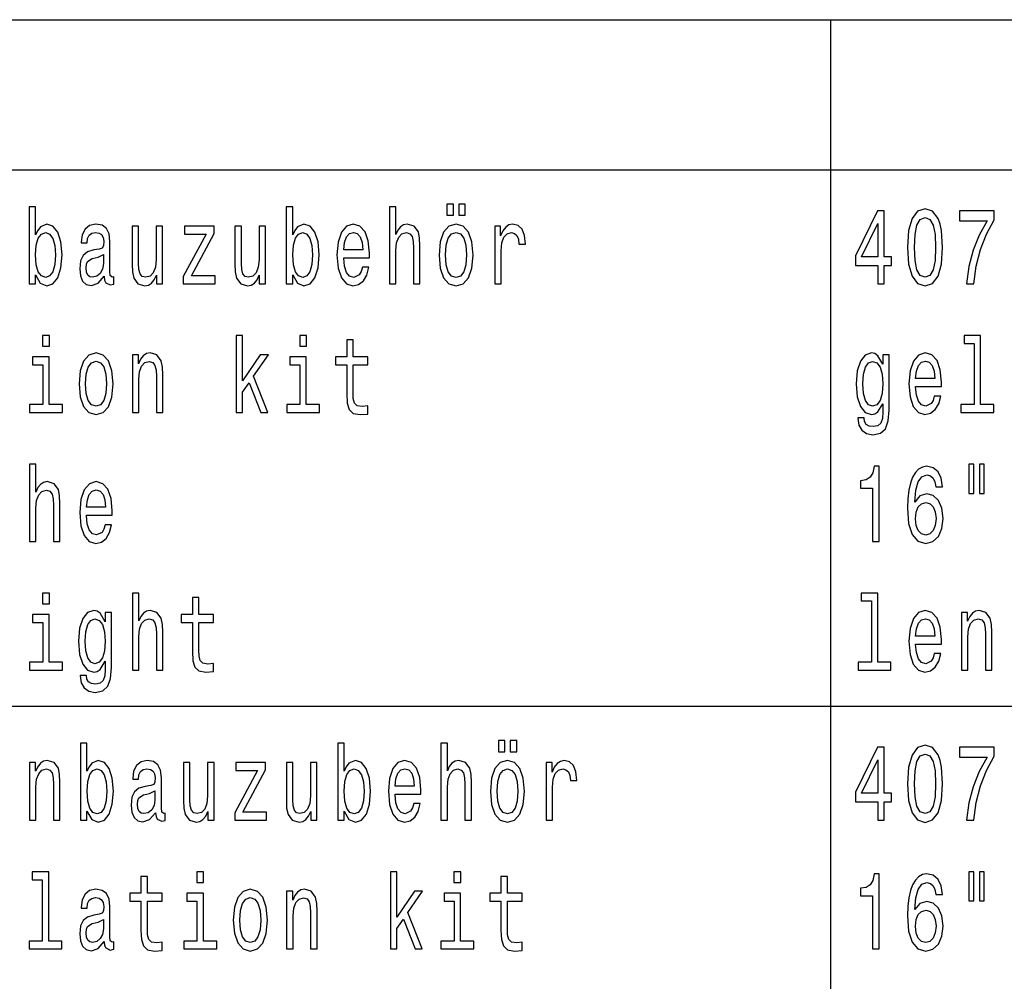
# Model space of a CAD drawing. Extents: x 0 to 1192, y 0 to 841.
# Drawn here: x 962 to 1009, y 132 to 177 of the extents above; entities that cross this region are included whole.
import ezdxf

# ---------------------------------------------------------------- set-up
doc = ezdxf.new("R2010")
doc.units = 0

msp = doc.modelspace()

# ---------------------------------------------------------------- linework, layer by layer
at = {"color": 7, "lineweight": 25}
for p, q in [((915.67627, 177.279175), (1143.51062, 177.279175)), ((1000.475647, 177.279175), (1000.475647, 86.623558)), ((915.67627, 170.232346), (1143.51062, 170.232346)), ((915.67627, 145.045029), (1143.51062, 145.045029))]:
    msp.add_line(p, q, dxfattribs=at)
for points in [[(963.158691, 165.294312), (963.381592, 164.905975), (963.686829, 164.779892), (963.974915, 164.875717), (964.204651, 165.163177), (964.348694, 165.622116), (964.403564, 166.232346), (964.348694, 166.842575), (964.201233, 167.296463), (963.974915, 167.578888), (963.686829, 167.679749), (963.38501, 167.54863), (963.261597, 167.387238), (963.158691, 167.17038), (963.158691, 168.49675), (962.856934, 168.49675), (962.856934, 164.875717), (963.158691, 164.875717)], [(975.231201, 165.294312), (975.454102, 164.905975), (975.759338, 164.779892), (976.047363, 164.875717), (976.277161, 165.163177), (976.421204, 165.622116), (976.476074, 166.232346), (976.421204, 166.842575), (976.273743, 167.296463), (976.047363, 167.578888), (975.759338, 167.679749), (975.45752, 167.54863), (975.334045, 167.387238), (975.231201, 167.17038), (975.231201, 168.49675), (974.929382, 168.49675), (974.929382, 164.875717), (975.231201, 164.875717)], [(979.775513, 164.875717), (980.077332, 164.875717), (980.077332, 166.439117), (980.108215, 166.79718), (980.207642, 167.059433), (980.361938, 167.220825), (980.567749, 167.281342), (980.732361, 167.230911), (980.835205, 167.094742), (980.886658, 166.867798), (980.903809, 166.565201), (980.903809, 164.875717), (981.205566, 164.875717), (981.205566, 166.655975), (981.191895, 167.014038), (981.130127, 167.3116), (980.927795, 167.583923), (980.612305, 167.679749), (980.440857, 167.644455), (980.293396, 167.54863), (980.169922, 167.397324), (980.077332, 167.190552), (980.077332, 168.49675), (979.775513, 168.49675)], [(982.47467, 168.093292), (982.779907, 168.093292), (982.779907, 168.612747), (982.47467, 168.612747)], [(983.026794, 168.093292), (983.332031, 168.093292), (983.332031, 168.612747), (983.026794, 168.612747)], [(1002.696533, 164.875717), (1003.005127, 164.875717), (1003.005127, 165.743149), (1003.344666, 165.743149), (1003.344666, 166.146606), (1003.005127, 166.146606), (1003.005127, 168.300064), (1002.693054, 168.300064), (1001.650574, 166.186951), (1001.650574, 165.743149), (1002.696533, 165.743149)], [(1004.095886, 166.585373), (1004.147339, 165.793579), (1004.308533, 165.228745), (1004.565735, 164.885803), (1004.922363, 164.774857), (1005.275635, 164.885803), (1005.532837, 165.228745), (1005.690552, 165.793579), (1005.745422, 166.585373), (1005.690552, 167.372116), (1005.625427, 167.684799), (1005.532837, 167.942001), (1005.275635, 168.284943), (1004.922363, 168.40094), (1004.565735, 168.284943), (1004.308533, 167.936951), (1004.147339, 167.372116)], [(1006.860229, 164.875717), (1007.206543, 164.875717), (1007.319763, 165.707855), (1007.518616, 166.484512), (1007.799866, 167.205688), (1008.166809, 167.881485), (1008.166809, 168.300064), (1006.534424, 168.300064), (1006.534424, 167.841141), (1007.837585, 167.841141), (1007.460327, 167.160294), (1007.17572, 166.449203), (1006.976807, 165.692719)], [(1004.42511, 166.585373), (1004.452576, 167.195602), (1004.538269, 167.634369), (1004.692627, 167.891571), (1004.922363, 167.982346), (1005.148743, 167.891571), (1005.30304, 167.634369), (1005.388794, 167.195602), (1005.416199, 166.585373), (1005.388794, 165.970093), (1005.30304, 165.531342), (1005.148743, 165.274139), (1004.922363, 165.1884), (1004.692627, 165.274139), (1004.538269, 165.531342), (1004.452576, 165.970093)], [(966.382507, 165.228745), (966.382507, 165.213608), (966.399658, 165.042145), (966.451111, 164.921112), (966.667175, 164.825287), (966.835205, 164.865631), (966.835205, 165.208572), (966.763184, 165.193436), (966.667175, 165.259003), (966.650024, 165.460739), (966.650024, 166.862747), (966.608887, 167.220825), (966.488831, 167.472977), (966.279663, 167.624283), (965.984741, 167.679749), (965.696655, 167.619232), (965.484009, 167.447769), (965.350281, 167.180466), (965.305725, 166.827454), (965.305725, 166.79718), (965.576599, 166.79718), (965.600647, 167.009003), (965.676086, 167.160294), (965.799561, 167.251083), (965.974426, 167.286377), (966.142456, 167.261169), (966.262512, 167.185516), (966.334534, 167.054398), (966.358521, 166.872833), (966.344788, 166.661026), (966.289917, 166.555115), (966.152771, 166.504684), (965.895569, 166.46434), (965.600647, 166.37355), (965.391418, 166.212173), (965.268005, 165.960007), (965.230286, 165.586807), (965.264526, 165.253952), (965.37085, 165.006836), (965.542358, 164.850494), (965.778931, 164.795029), (966.0979, 164.90094)], [(969.122803, 167.583923), (968.821045, 167.583923), (968.821045, 166.020523), (968.786743, 165.657425), (968.687317, 165.395172), (968.532959, 165.23378), (968.330627, 165.18335), (968.169434, 165.223694), (968.066589, 165.344742), (968.008301, 165.551514), (967.994568, 165.844009), (967.994568, 167.583923), (967.692749, 167.583923), (967.692749, 165.803665), (967.703064, 165.445602), (967.768188, 165.148056), (967.967102, 164.875717), (968.286072, 164.779892), (968.45752, 164.815201), (968.60498, 164.905975), (968.731873, 165.062317), (968.834778, 165.289261), (968.834778, 164.875717), (969.122803, 164.875717)], [(971.166931, 167.210724), (970.093567, 165.213608), (970.093567, 164.875717), (971.585327, 164.875717), (971.585327, 165.248917), (970.474182, 165.248917), (971.537354, 167.240997), (971.537354, 167.583923), (970.14502, 167.583923), (970.14502, 167.210724)], [(973.951843, 167.583923), (973.650024, 167.583923), (973.650024, 166.020523), (973.615723, 165.657425), (973.516296, 165.395172), (973.361938, 165.23378), (973.159607, 165.18335), (972.998474, 165.223694), (972.895569, 165.344742), (972.83728, 165.551514), (972.823547, 165.844009), (972.823547, 167.583923), (972.52179, 167.583923), (972.52179, 165.803665), (972.532043, 165.445602), (972.597229, 165.148056), (972.796143, 164.875717), (973.115051, 164.779892), (973.286499, 164.815201), (973.43396, 164.905975), (973.560852, 165.062317), (973.663757, 165.289261), (973.663757, 164.875717), (973.951843, 164.875717)], [(977.625122, 166.101227), (978.832275, 166.101227), (978.835693, 166.307999), (978.780823, 166.88797), (978.629944, 167.321686), (978.389893, 167.583923), (978.070923, 167.679749), (977.75885, 167.578888), (977.518799, 167.296463), (977.364502, 166.83754), (977.309631, 166.232346), (977.361023, 165.61203), (977.515381, 165.158142), (977.752014, 164.875717), (978.060669, 164.779892), (978.328125, 164.845459), (978.547607, 165.016922), (978.708801, 165.289261), (978.801392, 165.652374), (978.503052, 165.652374), (978.441284, 165.450638), (978.352112, 165.299347), (978.098389, 165.178314), (977.902893, 165.23378), (977.755432, 165.410294), (977.659424, 165.697769), (977.625122, 166.08609)], [(982.100891, 166.227295), (982.155762, 165.61203), (982.313477, 165.158142), (982.563843, 164.875717), (982.899902, 164.779892), (983.232544, 164.875717), (983.48291, 165.153091), (983.640686, 165.606979), (983.698975, 166.227295), (983.640686, 166.842575), (983.48291, 167.301514), (983.232544, 167.578888), (982.899902, 167.679749), (982.563843, 167.578888), (982.313477, 167.296463), (982.155762, 166.842575)], [(984.717712, 164.875717), (985.01947, 164.875717), (985.01947, 166.423981), (985.050354, 166.79718), (985.142944, 167.064484), (985.293823, 167.225861), (985.496155, 167.281342), (985.647095, 167.246033), (985.760254, 167.145172), (985.828857, 166.973694), (985.852844, 166.741714), (986.158081, 166.741714), (986.116882, 167.150208), (986.003723, 167.442719), (985.815125, 167.619232), (985.557922, 167.679749), (985.382996, 167.639404), (985.232117, 167.538544), (985.098389, 167.367065), (984.992065, 167.135086), (984.992065, 167.583923), (984.717712, 167.583923)], [(1001.938599, 166.146606), (1002.696533, 167.715057), (1002.696533, 166.146606)], [(964.09491, 166.232346), (964.060608, 165.778458), (963.968018, 165.445602), (963.820557, 165.243866), (963.635376, 165.178314), (963.433044, 165.243866), (963.285583, 165.445602), (963.192993, 165.773407), (963.162109, 166.232346), (963.192993, 166.686234), (963.285583, 167.014038), (963.433044, 167.210724), (963.635376, 167.281342), (963.820557, 167.210724), (963.968018, 167.009003), (964.060608, 166.681198)], [(976.167419, 166.232346), (976.133118, 165.778458), (976.040527, 165.445602), (975.893066, 165.243866), (975.707886, 165.178314), (975.505554, 165.243866), (975.358093, 165.445602), (975.265503, 165.773407), (975.234619, 166.232346), (975.265503, 166.686234), (975.358093, 167.014038), (975.505554, 167.210724), (975.707886, 167.281342), (975.893066, 167.210724), (976.040527, 167.009003), (976.133118, 166.681198)], [(977.625122, 166.474426), (977.662842, 166.822403), (977.755432, 167.079605), (977.896057, 167.235947), (978.081238, 167.291428), (978.263, 167.235947), (978.403564, 167.079605), (978.489319, 166.822403), (978.520203, 166.474426)], [(982.409546, 166.232346), (982.440369, 166.686234), (982.536377, 167.014038), (982.690735, 167.215775), (982.899902, 167.286377), (983.105713, 167.215775), (983.26001, 167.019089), (983.356018, 166.686234), (983.39032, 166.232346), (983.356018, 165.773407), (983.26001, 165.440552), (983.105713, 165.238831), (982.899902, 165.173264), (982.690735, 165.238831), (982.536377, 165.440552), (982.440369, 165.773407)], [(966.348267, 165.823837), (966.307068, 165.5616), (966.197327, 165.359863), (966.032715, 165.228745), (965.830383, 165.18335), (965.700073, 165.208572), (965.607483, 165.289261), (965.549194, 165.430466), (965.532043, 165.627151), (965.545776, 165.803665), (965.600647, 165.929749), (965.820129, 166.070969), (966.0979, 166.131485), (966.348267, 166.252518)], [(963.806885, 162.449921), (963.487915, 162.449921), (963.487915, 161.945602), (963.806885, 161.945602)], [(972.573181, 158.828888), (972.875, 158.828888), (972.875, 159.782059), (973.190491, 160.230911), (973.732361, 158.828888), (974.071838, 158.828888), (973.39624, 160.538544), (974.088989, 161.537094), (973.708313, 161.537094), (972.875, 160.316635), (972.875, 162.449921), (972.573181, 162.449921)], [(975.879333, 162.449921), (975.560425, 162.449921), (975.560425, 161.945602), (975.879333, 161.945602)], [(1007.227173, 162.076721), (1007.227173, 159.202087), (1006.606445, 159.202087), (1006.606445, 158.828888), (1008.14624, 158.828888), (1008.14624, 159.202087), (1007.528931, 159.202087), (1007.528931, 162.449921), (1006.753906, 162.449921), (1006.753906, 162.076721)], [(977.765686, 161.068085), (977.765686, 159.711456), (977.786316, 159.27269), (977.882324, 158.970093), (978.074341, 158.793579), (978.400146, 158.733063), (978.756836, 158.758286), (978.756836, 159.141571), (978.496155, 159.111313), (978.259521, 159.151657), (978.13269, 159.27774), (978.077759, 159.489548), (978.067505, 159.787094), (978.067505, 161.068085), (978.756836, 161.068085), (978.756836, 161.44632), (978.067505, 161.44632), (978.067505, 162.238113), (977.765686, 162.238113), (977.765686, 161.44632), (977.244446, 161.44632), (977.244446, 161.068085)], [(963.79657, 159.202087), (963.79657, 161.44632), (963.021545, 161.44632), (963.021545, 161.068085), (963.494751, 161.068085), (963.494751, 159.202087), (962.877502, 159.202087), (962.877502, 158.828888), (964.420715, 158.828888), (964.420715, 159.202087)], [(965.199402, 160.180466), (965.254272, 159.565201), (965.411987, 159.111313), (965.662354, 158.828888), (965.998413, 158.733063), (966.331116, 158.828888), (966.581421, 159.106262), (966.739197, 159.56015), (966.797485, 160.180466), (966.739197, 160.795746), (966.581421, 161.254684), (966.331116, 161.532059), (965.998413, 161.632919), (965.662354, 161.532059), (965.411987, 161.249634), (965.254272, 160.795746)], [(967.703064, 158.828888), (968.004822, 158.828888), (968.004822, 160.392288), (968.035706, 160.750351), (968.135132, 161.012604), (968.28949, 161.173996), (968.495239, 161.234512), (968.659851, 161.184082), (968.762756, 161.047913), (968.814209, 160.820969), (968.831299, 160.518372), (968.831299, 158.828888), (969.133118, 158.828888), (969.133118, 160.609146), (969.119385, 160.967224), (969.057678, 161.264771), (968.855347, 161.537094), (968.539795, 161.632919), (968.364929, 161.597626), (968.217468, 161.501801), (968.090576, 161.340408), (967.99115, 161.12355), (967.99115, 161.537094), (967.703064, 161.537094)], [(975.86908, 159.202087), (975.86908, 161.44632), (975.093994, 161.44632), (975.093994, 161.068085), (975.567261, 161.068085), (975.567261, 159.202087), (974.949951, 159.202087), (974.949951, 158.828888), (976.493225, 158.828888), (976.493225, 159.202087)], [(1003.231506, 158.949921), (1003.231506, 161.537094), (1002.94342, 161.537094), (1002.94342, 161.098343), (1002.706787, 161.49675), (1002.562744, 161.597626), (1002.401611, 161.632919), (1002.110107, 161.532059), (1001.883728, 161.249634), (1001.736267, 160.795746), (1001.684814, 160.185516), (1001.736267, 159.570236), (1001.883728, 159.116348), (1002.110107, 158.828888), (1002.401611, 158.733063), (1002.566223, 158.768372), (1002.703369, 158.859146), (1002.94342, 159.242432), (1002.94342, 158.859146), (1002.916016, 158.556549), (1002.840576, 158.339691), (1002.696533, 158.213608), (1002.480469, 158.168228), (1002.29187, 158.198486), (1002.158081, 158.274139), (1002.079224, 158.405258), (1002.055237, 158.581772), (1001.763733, 158.581772), (1001.763733, 158.5616), (1001.808289, 158.238831), (1001.945496, 157.99675), (1002.164978, 157.840408), (1002.463318, 157.784943), (1002.819946, 157.860596), (1003.05658, 158.072403), (1003.190369, 158.440567)], [(1004.476563, 160.054398), (1005.683716, 160.054398), (1005.687134, 160.261169), (1005.632263, 160.841141), (1005.481384, 161.274857), (1005.241333, 161.537094), (1004.922363, 161.632919), (1004.610291, 161.532059), (1004.370239, 161.249634), (1004.215942, 160.79071), (1004.161072, 160.185516), (1004.212524, 159.565201), (1004.366821, 159.111313), (1004.603455, 158.828888), (1004.912109, 158.733063), (1005.179565, 158.79863), (1005.399048, 158.970093), (1005.560242, 159.242432), (1005.652832, 159.605545), (1005.354492, 159.605545), (1005.292786, 159.403809), (1005.203613, 159.252518), (1004.949829, 159.131485), (1004.754333, 159.186951), (1004.606873, 159.363464), (1004.510864, 159.65094), (1004.476563, 160.039261)], [(965.508057, 160.185516), (965.538879, 160.639404), (965.634949, 160.967224), (965.789246, 161.168945), (965.998413, 161.239548), (966.204224, 161.168945), (966.358521, 160.97226), (966.454529, 160.639404), (966.488831, 160.185516), (966.454529, 159.726578), (966.358521, 159.393723), (966.204224, 159.192001), (965.998413, 159.126434), (965.789246, 159.192001), (965.634949, 159.393723), (965.538879, 159.726578)], [(1001.996887, 160.185516), (1002.027771, 160.634369), (1002.120361, 160.967224), (1002.264404, 161.16391), (1002.456482, 161.234512), (1002.658813, 161.16391), (1002.809692, 160.967224), (1002.902283, 160.634369), (1002.936584, 160.185516), (1002.902283, 159.726578), (1002.809692, 159.398773), (1002.658813, 159.197037), (1002.456482, 159.131485), (1002.264404, 159.197037), (1002.120361, 159.398773), (1002.027771, 159.731628)], [(1004.476563, 160.427597), (1004.514282, 160.775574), (1004.606873, 161.032776), (1004.747498, 161.189117), (1004.932678, 161.244598), (1005.114441, 161.189117), (1005.255066, 161.032776), (1005.340759, 160.775574), (1005.371643, 160.427597)], [(962.874084, 152.782059), (963.175842, 152.782059), (963.175842, 154.345459), (963.206726, 154.703522), (963.306152, 154.965775), (963.46051, 155.127167), (963.66626, 155.187683), (963.830872, 155.137253), (963.933716, 155.001083), (963.985168, 154.774139), (964.002319, 154.471542), (964.002319, 152.782059), (964.304138, 152.782059), (964.304138, 154.562317), (964.290405, 154.92038), (964.228699, 155.217941), (964.026367, 155.490265), (963.710815, 155.58609), (963.539368, 155.550797), (963.391907, 155.454971), (963.268433, 155.303665), (963.175842, 155.096893), (963.175842, 156.403091), (962.874084, 156.403091)], [(1002.446167, 152.782059), (1002.75824, 152.782059), (1002.75824, 156.307281), (1002.525024, 156.307281), (1002.463318, 155.999634), (1002.339844, 155.792862), (1002.151245, 155.671829), (1001.890625, 155.631485), (1001.890625, 155.273407), (1002.446167, 155.273407)], [(1005.745422, 155.338974), (1005.680298, 155.747482), (1005.529419, 156.050064), (1005.296204, 156.241714), (1004.994385, 156.307281), (1004.792053, 156.271973), (1004.617188, 156.176147), (1004.46283, 156.019806), (1004.33252, 155.797913), (1004.229675, 155.520538), (1004.154236, 155.182632), (1004.106201, 154.784225), (1004.092468, 154.335373), (1004.147339, 153.619232), (1004.315369, 153.099777), (1004.586304, 152.787109), (1004.956665, 152.681198), (1005.289307, 152.771973), (1005.543091, 153.009003), (1005.707703, 153.382202), (1005.765991, 153.856262), (1005.707703, 154.335373), (1005.549988, 154.703522), (1005.306458, 154.935516), (1005.0047, 155.016205), (1004.678894, 154.915344), (1004.435425, 154.627884), (1004.486877, 155.182632), (1004.596619, 155.581055), (1004.764648, 155.818085), (1004.997864, 155.898773), (1005.169312, 155.858429), (1005.299622, 155.752518), (1005.385376, 155.576004), (1005.429932, 155.338974)], [(1006.973389, 156.408142), (1006.973389, 155.036377), (1007.206543, 155.036377), (1007.206543, 156.408142)], [(1007.470642, 156.408142), (1007.470642, 155.036377), (1007.700378, 155.036377), (1007.700378, 156.408142)], [(965.552612, 154.007568), (966.759766, 154.007568), (966.763184, 154.21434), (966.708313, 154.794312), (966.557434, 155.228027), (966.317383, 155.490265), (965.998413, 155.58609), (965.68634, 155.485229), (965.446289, 155.202805), (965.291992, 154.743881), (965.237122, 154.138687), (965.288574, 153.518372), (965.442871, 153.064484), (965.679504, 152.782059), (965.988159, 152.686234), (966.255615, 152.751801), (966.475098, 152.923264), (966.636292, 153.195602), (966.728882, 153.558716), (966.430542, 153.558716), (966.368835, 153.356979), (966.279663, 153.205688), (966.025879, 153.084656), (965.830383, 153.140121), (965.682922, 153.316635), (965.586914, 153.604111), (965.552612, 153.992432)], [(965.552612, 154.380768), (965.590332, 154.728745), (965.682922, 154.985947), (965.823547, 155.142288), (966.008728, 155.197769), (966.190491, 155.142288), (966.331116, 154.985947), (966.416809, 154.728745), (966.447693, 154.380768)], [(1005.43335, 153.851227), (1005.39563, 153.533493), (1005.299622, 153.291428), (1005.145325, 153.130035), (1004.953247, 153.079605), (1004.750916, 153.130035), (1004.596619, 153.286377), (1004.497131, 153.528458), (1004.466309, 153.846176), (1004.500549, 154.158859), (1004.596619, 154.395889), (1004.754333, 154.547195), (1004.96698, 154.602661), (1005.152161, 154.547195), (1005.299622, 154.40094), (1005.39563, 154.16391)], [(963.806885, 150.356262), (963.487915, 150.356262), (963.487915, 149.851944), (963.806885, 149.851944)], [(967.703064, 146.735229), (968.004822, 146.735229), (968.004822, 148.29863), (968.035706, 148.656693), (968.135132, 148.918945), (968.28949, 149.080338), (968.495239, 149.140854), (968.659851, 149.090424), (968.762756, 148.954254), (968.814209, 148.72731), (968.831299, 148.424713), (968.831299, 146.735229), (969.133118, 146.735229), (969.133118, 148.515488), (969.119385, 148.873566), (969.057678, 149.171112), (968.855347, 149.443436), (968.539795, 149.539261), (968.368347, 149.503967), (968.220886, 149.408142), (968.097412, 149.256836), (968.004822, 149.050064), (968.004822, 150.356262), (967.703064, 150.356262)], [(1002.398132, 149.983063), (1002.398132, 147.108429), (1001.777405, 147.108429), (1001.777405, 146.735229), (1003.317261, 146.735229), (1003.317261, 147.108429), (1002.699951, 147.108429), (1002.699951, 150.356262), (1001.924927, 150.356262), (1001.924927, 149.983063)], [(970.522217, 148.974426), (970.522217, 147.617798), (970.542786, 147.179031), (970.638794, 146.876434), (970.830872, 146.699921), (971.156677, 146.639404), (971.513306, 146.664627), (971.513306, 147.047913), (971.252686, 147.017654), (971.016052, 147.057999), (970.88916, 147.184082), (970.83429, 147.395889), (970.824036, 147.693436), (970.824036, 148.974426), (971.513306, 148.974426), (971.513306, 149.352661), (970.824036, 149.352661), (970.824036, 150.144455), (970.522217, 150.144455), (970.522217, 149.352661), (970.000977, 149.352661), (970.000977, 148.974426)], [(963.79657, 147.108429), (963.79657, 149.352661), (963.021545, 149.352661), (963.021545, 148.974426), (963.494751, 148.974426), (963.494751, 147.108429), (962.877502, 147.108429), (962.877502, 146.735229), (964.420715, 146.735229), (964.420715, 147.108429)], [(966.722046, 146.856262), (966.722046, 149.443436), (966.43396, 149.443436), (966.43396, 149.004684), (966.197327, 149.403091), (966.053345, 149.503967), (965.892151, 149.539261), (965.600647, 149.4384), (965.374268, 149.155975), (965.226807, 148.702087), (965.175415, 148.091858), (965.226807, 147.476578), (965.374268, 147.02269), (965.600647, 146.735229), (965.892151, 146.639404), (966.056763, 146.674713), (966.193909, 146.765488), (966.43396, 147.148773), (966.43396, 146.765488), (966.406555, 146.462891), (966.331116, 146.246033), (966.187073, 146.119949), (965.971008, 146.07457), (965.78241, 146.104828), (965.648621, 146.180481), (965.569763, 146.3116), (965.545776, 146.488113), (965.254272, 146.488113), (965.254272, 146.467941), (965.298828, 146.145172), (965.436035, 145.903091), (965.655518, 145.74675), (965.953857, 145.691284), (966.310547, 145.766937), (966.547119, 145.978745), (966.680908, 146.346909)], [(1004.476563, 147.960739), (1005.683716, 147.960739), (1005.687134, 148.167511), (1005.632263, 148.747482), (1005.481384, 149.181198), (1005.241333, 149.443436), (1004.922363, 149.539261), (1004.610291, 149.4384), (1004.370239, 149.155975), (1004.215942, 148.697052), (1004.161072, 148.091858), (1004.212524, 147.471542), (1004.366821, 147.017654), (1004.603455, 146.735229), (1004.912109, 146.639404), (1005.179565, 146.704971), (1005.399048, 146.876434), (1005.560242, 147.148773), (1005.652832, 147.511887), (1005.354492, 147.511887), (1005.292786, 147.31015), (1005.203613, 147.158859), (1004.949829, 147.037827), (1004.754333, 147.093292), (1004.606873, 147.269806), (1004.510864, 147.557281), (1004.476563, 147.945602)], [(1006.627014, 146.735229), (1006.928772, 146.735229), (1006.928772, 148.29863), (1006.959656, 148.656693), (1007.059082, 148.918945), (1007.21344, 149.080338), (1007.419189, 149.140854), (1007.583801, 149.090424), (1007.686707, 148.954254), (1007.738098, 148.72731), (1007.755249, 148.424713), (1007.755249, 146.735229), (1008.057068, 146.735229), (1008.057068, 148.515488), (1008.043335, 148.873566), (1007.981628, 149.171112), (1007.779297, 149.443436), (1007.463745, 149.539261), (1007.288879, 149.503967), (1007.141418, 149.408142), (1007.014526, 149.24675), (1006.9151, 149.029892), (1006.9151, 149.443436), (1006.627014, 149.443436)], [(965.487488, 148.091858), (965.518311, 148.54071), (965.610901, 148.873566), (965.754944, 149.070251), (965.947021, 149.140854), (966.149353, 149.070251), (966.300232, 148.873566), (966.392822, 148.54071), (966.427124, 148.091858), (966.392822, 147.632919), (966.300232, 147.305115), (966.149353, 147.103378), (965.947021, 147.037827), (965.754944, 147.103378), (965.610901, 147.305115), (965.518311, 147.63797)], [(1004.476563, 148.333939), (1004.514282, 148.681915), (1004.606873, 148.939117), (1004.747498, 149.095459), (1004.932678, 149.15094), (1005.114441, 149.095459), (1005.255066, 148.939117), (1005.340759, 148.681915), (1005.371643, 148.333939)], [(965.573181, 140.106995), (965.796082, 139.718658), (966.101318, 139.592575), (966.389404, 139.6884), (966.619141, 139.975861), (966.763184, 140.434799), (966.818054, 141.045029), (966.763184, 141.655258), (966.615723, 142.109146), (966.389404, 142.391571), (966.101318, 142.492432), (965.799561, 142.361313), (965.676086, 142.199921), (965.573181, 141.983063), (965.573181, 143.309433), (965.271423, 143.309433), (965.271423, 139.6884), (965.573181, 139.6884)], [(977.645691, 140.106995), (977.868591, 139.718658), (978.173828, 139.592575), (978.461853, 139.6884), (978.69165, 139.975861), (978.835693, 140.434799), (978.890564, 141.045029), (978.835693, 141.655258), (978.688232, 142.109146), (978.461853, 142.391571), (978.173828, 142.492432), (977.872009, 142.361313), (977.748535, 142.199921), (977.645691, 141.983063), (977.645691, 143.309433), (977.343872, 143.309433), (977.343872, 139.6884), (977.645691, 139.6884)], [(982.190063, 139.6884), (982.491821, 139.6884), (982.491821, 141.251801), (982.522705, 141.609863), (982.622131, 141.872116), (982.776489, 142.033508), (982.982239, 142.094025), (983.146851, 142.043594), (983.249756, 141.907425), (983.301147, 141.680481), (983.318298, 141.377884), (983.318298, 139.6884), (983.620117, 139.6884), (983.620117, 141.468658), (983.606384, 141.826721), (983.544678, 142.124283), (983.342285, 142.396606), (983.026794, 142.492432), (982.855347, 142.457138), (982.707886, 142.361313), (982.584412, 142.210007), (982.491821, 142.003235), (982.491821, 143.309433), (982.190063, 143.309433)], [(984.88916, 142.905975), (985.194397, 142.905975), (985.194397, 143.42543), (984.88916, 143.42543)], [(985.441284, 142.905975), (985.746521, 142.905975), (985.746521, 143.42543), (985.441284, 143.42543)], [(1002.696533, 139.6884), (1003.005127, 139.6884), (1003.005127, 140.555832), (1003.344666, 140.555832), (1003.344666, 140.95929), (1003.005127, 140.95929), (1003.005127, 143.112747), (1002.693054, 143.112747), (1001.650574, 140.999634), (1001.650574, 140.555832), (1002.696533, 140.555832)], [(1004.095886, 141.398056), (1004.147339, 140.606262), (1004.308533, 140.041428), (1004.565735, 139.698486), (1004.922363, 139.58754), (1005.275635, 139.698486), (1005.532837, 140.041428), (1005.690552, 140.606262), (1005.745422, 141.398056), (1005.690552, 142.184799), (1005.625427, 142.497482), (1005.532837, 142.754684), (1005.275635, 143.097626), (1004.922363, 143.213623), (1004.565735, 143.097626), (1004.308533, 142.749634), (1004.147339, 142.184799)], [(1006.860229, 139.6884), (1007.206543, 139.6884), (1007.319763, 140.520538), (1007.518616, 141.297195), (1007.799866, 142.018372), (1008.166809, 142.694168), (1008.166809, 143.112747), (1006.534424, 143.112747), (1006.534424, 142.653824), (1007.837585, 142.653824), (1007.460327, 141.972977), (1007.17572, 141.261887), (1006.976807, 140.505402)], [(962.874084, 139.6884), (963.175842, 139.6884), (963.175842, 141.251801), (963.206726, 141.609863), (963.306152, 141.872116), (963.46051, 142.033508), (963.66626, 142.094025), (963.830872, 142.043594), (963.933716, 141.907425), (963.985168, 141.680481), (964.002319, 141.377884), (964.002319, 139.6884), (964.304138, 139.6884), (964.304138, 141.468658), (964.290405, 141.826721), (964.228699, 142.124283), (964.026367, 142.396606), (963.710815, 142.492432), (963.53595, 142.457138), (963.388489, 142.361313), (963.261597, 142.199921), (963.162109, 141.983063), (963.162109, 142.396606), (962.874084, 142.396606)], [(968.797058, 140.041428), (968.797058, 140.026291), (968.814209, 139.854828), (968.865601, 139.733795), (969.081665, 139.63797), (969.249695, 139.678314), (969.249695, 140.021255), (969.177673, 140.006119), (969.081665, 140.071686), (969.064514, 140.273422), (969.064514, 141.67543), (969.023376, 142.033508), (968.90332, 142.28566), (968.694153, 142.436966), (968.399231, 142.492432), (968.111145, 142.431915), (967.89856, 142.260452), (967.764771, 141.993149), (967.720215, 141.640137), (967.720215, 141.609863), (967.99115, 141.609863), (968.015137, 141.821686), (968.090576, 141.972977), (968.21405, 142.063766), (968.388916, 142.09906), (968.556946, 142.073853), (968.677002, 141.998199), (968.749023, 141.867081), (968.77301, 141.685516), (968.759277, 141.473709), (968.704468, 141.367798), (968.567261, 141.317368), (968.310059, 141.277023), (968.015137, 141.186234), (967.805908, 141.024857), (967.682495, 140.77269), (967.644775, 140.39949), (967.679077, 140.066635), (967.785339, 139.819519), (967.956848, 139.663177), (968.193481, 139.607712), (968.51239, 139.713623)], [(971.537354, 142.396606), (971.235535, 142.396606), (971.235535, 140.833206), (971.201233, 140.470108), (971.101807, 140.207855), (970.947449, 140.046463), (970.745117, 139.996033), (970.583923, 140.036377), (970.481079, 140.157425), (970.422791, 140.364197), (970.409058, 140.656693), (970.409058, 142.396606), (970.107239, 142.396606), (970.107239, 140.616348), (970.117554, 140.258286), (970.182739, 139.960739), (970.381592, 139.6884), (970.700562, 139.592575), (970.872009, 139.627884), (971.01947, 139.718658), (971.146362, 139.875), (971.249268, 140.101944), (971.249268, 139.6884), (971.537354, 139.6884)], [(973.581421, 142.023407), (972.508057, 140.026291), (972.508057, 139.6884), (973.999817, 139.6884), (973.999817, 140.0616), (972.888733, 140.0616), (973.951843, 142.05368), (973.951843, 142.396606), (972.559509, 142.396606), (972.559509, 142.023407)], [(976.366333, 142.396606), (976.064514, 142.396606), (976.064514, 140.833206), (976.030212, 140.470108), (975.930786, 140.207855), (975.776489, 140.046463), (975.574097, 139.996033), (975.412964, 140.036377), (975.310059, 140.157425), (975.25177, 140.364197), (975.238037, 140.656693), (975.238037, 142.396606), (974.936279, 142.396606), (974.936279, 140.616348), (974.946533, 140.258286), (975.011719, 139.960739), (975.210632, 139.6884), (975.529541, 139.592575), (975.700989, 139.627884), (975.84845, 139.718658), (975.975342, 139.875), (976.078247, 140.101944), (976.078247, 139.6884), (976.366333, 139.6884)], [(980.039612, 140.91391), (981.246765, 140.91391), (981.250183, 141.120682), (981.195313, 141.700653), (981.044434, 142.134369), (980.804382, 142.396606), (980.485413, 142.492432), (980.17334, 142.391571), (979.933289, 142.109146), (979.778992, 141.650223), (979.724121, 141.045029), (979.775513, 140.424713), (979.929871, 139.970825), (980.166504, 139.6884), (980.475159, 139.592575), (980.742615, 139.658142), (980.962097, 139.829605), (981.123291, 140.101944), (981.215881, 140.465057), (980.917542, 140.465057), (980.855835, 140.263321), (980.766663, 140.11203), (980.512878, 139.990997), (980.317383, 140.046463), (980.169922, 140.222977), (980.073914, 140.510452), (980.039612, 140.898773)], [(984.515381, 141.039978), (984.570251, 140.424713), (984.728027, 139.970825), (984.978333, 139.6884), (985.314453, 139.592575), (985.647095, 139.6884), (985.8974, 139.965775), (986.055176, 140.419662), (986.113464, 141.039978), (986.055176, 141.655258), (985.8974, 142.114197), (985.647095, 142.391571), (985.314453, 142.492432), (984.978333, 142.391571), (984.728027, 142.109146), (984.570251, 141.655258)], [(987.132202, 139.6884), (987.43396, 139.6884), (987.43396, 141.236664), (987.464844, 141.609863), (987.557434, 141.877167), (987.708374, 142.038544), (987.910645, 142.094025), (988.061584, 142.058716), (988.174744, 141.957855), (988.243347, 141.786377), (988.267334, 141.554398), (988.572571, 141.554398), (988.531372, 141.962891), (988.418213, 142.255402), (988.229614, 142.431915), (987.972412, 142.492432), (987.797485, 142.452087), (987.646606, 142.351227), (987.512878, 142.179749), (987.406555, 141.947769), (987.406555, 142.396606), (987.132202, 142.396606)], [(1001.938599, 140.95929), (1002.696533, 142.52774), (1002.696533, 140.95929)], [(1004.42511, 141.398056), (1004.452576, 142.008286), (1004.538269, 142.447052), (1004.692627, 142.704254), (1004.922363, 142.795029), (1005.148743, 142.704254), (1005.30304, 142.447052), (1005.388794, 142.008286), (1005.416199, 141.398056), (1005.388794, 140.782776), (1005.30304, 140.344025), (1005.148743, 140.086823), (1004.922363, 140.001083), (1004.692627, 140.086823), (1004.538269, 140.344025), (1004.452576, 140.782776)], [(966.509399, 141.045029), (966.475098, 140.591141), (966.382507, 140.258286), (966.235046, 140.056549), (966.049866, 139.990997), (965.847534, 140.056549), (965.700073, 140.258286), (965.607483, 140.58609), (965.576599, 141.045029), (965.607483, 141.498917), (965.700073, 141.826721), (965.847534, 142.023407), (966.049866, 142.094025), (966.235046, 142.023407), (966.382507, 141.821686), (966.475098, 141.493881)], [(978.581909, 141.045029), (978.547607, 140.591141), (978.455017, 140.258286), (978.307556, 140.056549), (978.122375, 139.990997), (977.920044, 140.056549), (977.772583, 140.258286), (977.679993, 140.58609), (977.649109, 141.045029), (977.679993, 141.498917), (977.772583, 141.826721), (977.920044, 142.023407), (978.122375, 142.094025), (978.307556, 142.023407), (978.455017, 141.821686), (978.547607, 141.493881)], [(980.039612, 141.287109), (980.077332, 141.635086), (980.169922, 141.892288), (980.310547, 142.04863), (980.495728, 142.104111), (980.67749, 142.04863), (980.818054, 141.892288), (980.903809, 141.635086), (980.934692, 141.287109)], [(984.824036, 141.045029), (984.854858, 141.498917), (984.950928, 141.826721), (985.105225, 142.028458), (985.314453, 142.09906), (985.520203, 142.028458), (985.6745, 141.831772), (985.770508, 141.498917), (985.80481, 141.045029), (985.770508, 140.58609), (985.6745, 140.253235), (985.520203, 140.051514), (985.314453, 139.985947), (985.105225, 140.051514), (984.950928, 140.253235), (984.854858, 140.58609)], [(968.762756, 140.63652), (968.721558, 140.374283), (968.611816, 140.172546), (968.447266, 140.041428), (968.244873, 139.996033), (968.114563, 140.021255), (968.021973, 140.101944), (967.963684, 140.243149), (967.946533, 140.439835), (967.960266, 140.616348), (968.015137, 140.742432), (968.234619, 140.883652), (968.51239, 140.944168), (968.762756, 141.065201)], [(963.474182, 136.889404), (963.474182, 134.014771), (962.853516, 134.014771), (962.853516, 133.641571), (964.393311, 133.641571), (964.393311, 134.014771), (963.776001, 134.014771), (963.776001, 137.262604), (963.000977, 137.262604), (963.000977, 136.889404)], [(968.107727, 135.880768), (968.107727, 134.524139), (968.128296, 134.085373), (968.224304, 133.782776), (968.416382, 133.606262), (968.742188, 133.545746), (969.098816, 133.570969), (969.098816, 133.954254), (968.838196, 133.923996), (968.601563, 133.96434), (968.47467, 134.090424), (968.4198, 134.302231), (968.409485, 134.599777), (968.409485, 135.880768), (969.098816, 135.880768), (969.098816, 136.259003), (968.409485, 136.259003), (968.409485, 137.050797), (968.107727, 137.050797), (968.107727, 136.259003), (967.586426, 136.259003), (967.586426, 135.880768)], [(971.050354, 137.262604), (970.731445, 137.262604), (970.731445, 136.758286), (971.050354, 136.758286)], [(979.816711, 133.641571), (980.118469, 133.641571), (980.118469, 134.594742), (980.43396, 135.043594), (980.97583, 133.641571), (981.315308, 133.641571), (980.639771, 135.351227), (981.33252, 136.349777), (980.951843, 136.349777), (980.118469, 135.129318), (980.118469, 137.262604), (979.816711, 137.262604)], [(983.122803, 137.262604), (982.803894, 137.262604), (982.803894, 136.758286), (983.122803, 136.758286)], [(985.009216, 135.880768), (985.009216, 134.524139), (985.029785, 134.085373), (985.125793, 133.782776), (985.317871, 133.606262), (985.643677, 133.545746), (986.000305, 133.570969), (986.000305, 133.954254), (985.739685, 133.923996), (985.503052, 133.96434), (985.37616, 134.090424), (985.321289, 134.302231), (985.310974, 134.599777), (985.310974, 135.880768), (986.000305, 135.880768), (986.000305, 136.259003), (985.310974, 136.259003), (985.310974, 137.050797), (985.009216, 137.050797), (985.009216, 136.259003), (984.487915, 136.259003), (984.487915, 135.880768)], [(1002.446167, 133.641571), (1002.75824, 133.641571), (1002.75824, 137.166794), (1002.525024, 137.166794), (1002.463318, 136.859146), (1002.339844, 136.652374), (1002.151245, 136.531342), (1001.890625, 136.490997), (1001.890625, 136.132919), (1002.446167, 136.132919)], [(1005.745422, 136.198486), (1005.680298, 136.606995), (1005.529419, 136.909576), (1005.296204, 137.101227), (1004.994385, 137.166794), (1004.792053, 137.131485), (1004.617188, 137.03566), (1004.46283, 136.879318), (1004.33252, 136.657425), (1004.229675, 136.380051), (1004.154236, 136.042145), (1004.106201, 135.643738), (1004.092468, 135.194885), (1004.147339, 134.478745), (1004.315369, 133.95929), (1004.586304, 133.646622), (1004.956665, 133.54071), (1005.289307, 133.631485), (1005.543091, 133.868515), (1005.707703, 134.241714), (1005.765991, 134.715775), (1005.707703, 135.194885), (1005.549988, 135.563034), (1005.306458, 135.795029), (1005.0047, 135.875717), (1004.678894, 135.774857), (1004.435425, 135.487396), (1004.486877, 136.042145), (1004.596619, 136.440567), (1004.764648, 136.677597), (1004.997864, 136.758286), (1005.169312, 136.717941), (1005.299622, 136.61203), (1005.385376, 136.435516), (1005.429932, 136.198486)], [(1006.973389, 137.267654), (1006.973389, 135.895889), (1007.206543, 135.895889), (1007.206543, 137.267654)], [(1007.470642, 137.267654), (1007.470642, 135.895889), (1007.700378, 135.895889), (1007.700378, 137.267654)], [(966.382507, 133.994598), (966.382507, 133.979462), (966.399658, 133.807999), (966.451111, 133.686966), (966.667175, 133.591141), (966.835205, 133.631485), (966.835205, 133.974426), (966.763184, 133.95929), (966.667175, 134.024857), (966.650024, 134.226593), (966.650024, 135.628601), (966.608887, 135.986679), (966.488831, 136.238831), (966.279663, 136.390137), (965.984741, 136.445602), (965.696655, 136.385086), (965.484009, 136.213623), (965.350281, 135.94632), (965.305725, 135.593307), (965.305725, 135.563034), (965.576599, 135.563034), (965.600647, 135.774857), (965.676086, 135.926147), (965.799561, 136.016937), (965.974426, 136.052231), (966.142456, 136.027023), (966.262512, 135.95137), (966.334534, 135.820251), (966.358521, 135.638687), (966.344788, 135.42688), (966.289917, 135.320969), (966.152771, 135.270538), (965.895569, 135.230194), (965.600647, 135.139404), (965.391418, 134.978027), (965.268005, 134.725861), (965.230286, 134.352661), (965.264526, 134.019806), (965.37085, 133.77269), (965.542358, 133.616348), (965.778931, 133.560883), (966.0979, 133.666794)], [(972.442871, 134.993149), (972.497742, 134.377884), (972.655518, 133.923996), (972.905884, 133.641571), (973.241943, 133.545746), (973.574585, 133.641571), (973.824951, 133.918945), (973.982666, 134.372833), (974.041016, 134.993149), (973.982666, 135.608429), (973.824951, 136.067368), (973.574585, 136.344742), (973.241943, 136.445602), (972.905884, 136.344742), (972.655518, 136.062317), (972.497742, 135.608429)], [(974.946533, 133.641571), (975.248352, 133.641571), (975.248352, 135.204971), (975.279175, 135.563034), (975.378662, 135.825287), (975.532959, 135.986679), (975.738708, 136.047195), (975.90332, 135.996765), (976.006226, 135.860596), (976.057678, 135.633652), (976.074829, 135.331055), (976.074829, 133.641571), (976.376587, 133.641571), (976.376587, 135.421829), (976.362915, 135.779907), (976.301147, 136.077454), (976.098816, 136.349777), (975.783325, 136.445602), (975.608398, 136.410309), (975.460938, 136.314484), (975.334045, 136.153091), (975.234619, 135.936234), (975.234619, 136.349777), (974.946533, 136.349777)], [(971.040039, 134.014771), (971.040039, 136.259003), (970.265015, 136.259003), (970.265015, 135.880768), (970.738281, 135.880768), (970.738281, 134.014771), (970.120972, 134.014771), (970.120972, 133.641571), (971.664185, 133.641571), (971.664185, 134.014771)], [(972.751526, 134.998199), (972.78241, 135.452087), (972.878418, 135.779907), (973.032715, 135.981628), (973.241943, 136.052231), (973.447693, 135.981628), (973.602051, 135.784943), (973.698059, 135.452087), (973.732361, 134.998199), (973.698059, 134.539261), (973.602051, 134.206406), (973.447693, 134.004684), (973.241943, 133.939117), (973.032715, 134.004684), (972.878418, 134.206406), (972.78241, 134.539261)], [(983.112549, 134.014771), (983.112549, 136.259003), (982.337524, 136.259003), (982.337524, 135.880768), (982.810791, 135.880768), (982.810791, 134.014771), (982.193481, 134.014771), (982.193481, 133.641571), (983.736694, 133.641571), (983.736694, 134.014771)], [(1005.43335, 134.710739), (1005.39563, 134.393005), (1005.299622, 134.15094), (1005.145325, 133.989548), (1004.953247, 133.939117), (1004.750916, 133.989548), (1004.596619, 134.145889), (1004.497131, 134.38797), (1004.466309, 134.705688), (1004.500549, 135.018372), (1004.596619, 135.255402), (1004.754333, 135.406708), (1004.96698, 135.462173), (1005.152161, 135.406708), (1005.299622, 135.260452), (1005.39563, 135.023422)], [(966.348267, 134.589691), (966.307068, 134.327454), (966.197327, 134.125717), (966.032715, 133.994598), (965.830383, 133.949203), (965.700073, 133.974426), (965.607483, 134.055115), (965.549194, 134.19632), (965.532043, 134.393005), (965.545776, 134.569519), (965.600647, 134.695602), (965.820129, 134.836823), (966.0979, 134.897339), (966.348267, 135.018372)]]:
    msp.add_lwpolyline(points, close=True, dxfattribs=at)

doc.saveas('drawing.dxf')
